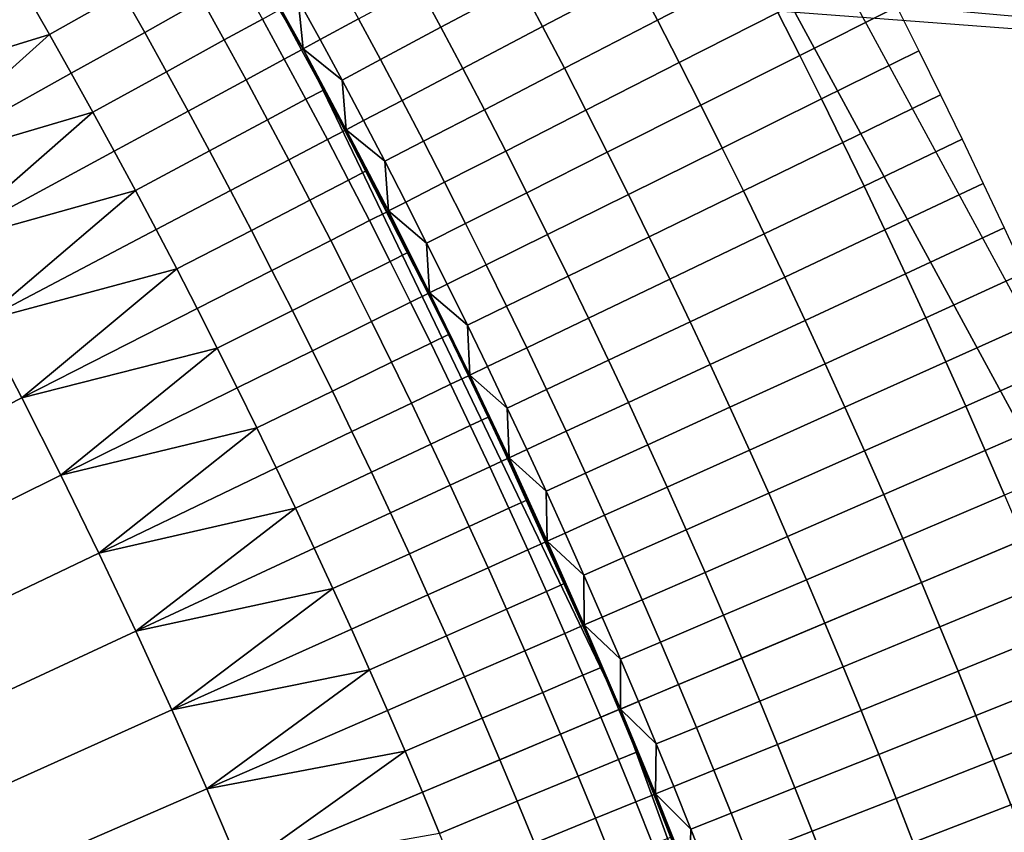
# Model space of a CAD drawing. Extents: x -878 to -278, y -82 to 608.
# Drawn here: x -777 to -773, y 538 to 541 of the extents above; entities that cross this region are included whole.
import ezdxf

# ---------------------------------------------------------------- set-up
doc = ezdxf.new("R2010")
doc.units = 0
doc.header["$MEASUREMENT"] = 0
doc.layers.add('Standard', color=7, linetype='Continuous')

msp = doc.modelspace()

# ---------------------------------------------------------------- linework, layer by layer
at = {"layer": 'Standard'}
for points in [[(-773.5838, 545.8361, -918.1309), (-765.1193, 540.4492, -915.5126), (-761.7524, 553.842, -909.5266)], [(-773.1437, 539.2696, -774.5865), (-758.619, 545.3776, -782.8574), (-762.8182, 553.1208, -782.8574), (-775.8671, 544.2911, -774.5865)], [(-775.6917, 544.4099, -813.7779), (-759.0873, 550.1343, -813.7779), (-772.9485, 539.3517, -813.7779)], [(-791.2255, 533.8986, -769.8127), (-775.8671, 544.2911, -774.5865), (-779.3914, 548.563, -774.5865), (-792.5016, 535.4454, -769.8127)], [(-765.1193, 540.4492, -915.5126), (-773.5838, 545.8361, -918.1309), (-777.2739, 541.3682, -920.4144)], [(-790.2394, 532.0804, -769.8127), (-773.1437, 539.2696, -774.5865), (-775.8671, 544.2911, -774.5865), (-791.2255, 533.8986, -769.8127)], [(-777.3479, 543.2891, -794.4636), (-776.6234, 542.1597, -801.1975), (-775.9547, 540.9961, -794.4636)], [(-775.9547, 540.9961, -794.4636), (-776.6234, 542.1597, -787.7297), (-777.3479, 543.2891, -794.4636)], [(-775.9547, 540.9961, -787.7297), (-776.2819, 541.582, -784.4023), (-776.6234, 542.1597, -787.7297)], [(-775.9547, 540.9961, -794.4636), (-776.6234, 542.1597, -801.1975), (-775.9547, 540.9961, -801.1975)], [(-776.6234, 542.1597, -787.7297), (-775.9547, 540.9961, -794.4636), (-775.9547, 540.9961, -787.7297)], [(-776.6234, 542.1597, -804.628), (-776.2819, 541.582, -808.0585), (-775.9547, 540.9961, -804.628)], [(-775.9547, 540.9961, -804.628), (-775.9547, 540.9961, -801.1975), (-776.6234, 542.1597, -801.1975), (-776.6234, 542.1597, -804.628)], [(-760.3686, 539.9572, -912.8891), (-773.6049, 541.1379, -919.1859), (-772.1686, 541.8259, -922.8557), (-758.1248, 540.5684, -916.1488)], [(-776.2819, 541.582, -784.4023), (-775.9547, 540.9961, -787.7297), (-775.9547, 540.9961, -784.4023)], [(-775.9547, 540.9961, -784.4023), (-775.9547, 540.9961, -782.7385), (-776.2819, 541.582, -782.7385), (-776.2819, 541.582, -784.4023)], [(-775.9547, 540.9961, -782.7385), (-776.1165, 541.29, -781.0748), (-776.2819, 541.582, -782.7385)], [(-776.2819, 541.582, -809.7737), (-776.1165, 541.29, -811.489), (-775.9547, 540.9961, -809.7737)], [(-775.9547, 540.9961, -809.7737), (-775.9547, 540.9961, -808.0585), (-776.2819, 541.582, -808.0585), (-776.2819, 541.582, -809.7737)], [(-775.9547, 540.9961, -804.628), (-776.2819, 541.582, -808.0585), (-775.9547, 540.9961, -808.0585)], [(-774.2964, 541.2883, -813.7379), (-774.6567, 541.1016, -813.6093), (-774.7378, 541.2569, -813.6093), (-774.3787, 541.4457, -813.7379)], [(-775.1584, 541.231, -813.3872), (-775.4496, 541.0754, -813.0804), (-775.5306, 541.2258, -813.0804), (-775.2403, 541.3831, -813.3872)], [(-774.7378, 541.2569, -813.6093), (-775.0773, 541.0783, -813.3872), (-775.1584, 541.231, -813.3872), (-774.8199, 541.4116, -813.6093)], [(-776.6155, 541.2004, -778.272), (-776.8834, 541.0489, -777.9807), (-776.9641, 541.1904, -777.9807), (-776.6972, 541.3436, -778.272)], [(-777.5897, 540.8313, -777.6216), (-777.0457, 541.3314, -777.9807), (-776.9641, 541.1904, -777.9807)], [(-776.3238, 541.1744, -778.6255), (-776.5347, 541.0568, -778.272), (-776.6155, 541.2004, -778.272), (-776.4053, 541.3194, -778.6255)], [(-773.779, 541.1507, -813.7779), (-774.1347, 540.9719, -813.7379), (-774.2151, 541.1303, -813.7379), (-773.8605, 541.3113, -813.7779)], [(-776.1165, 541.29, -781.0748), (-775.9547, 540.9961, -782.7385), (-775.9547, 540.9961, -781.0748)], [(-775.9547, 540.9961, -781.0748), (-775.9547, 540.9961, -780.2429), (-776.1165, 541.29, -780.2429), (-776.1165, 541.29, -781.0748)], [(-775.9547, 540.9961, -780.2429), (-776.0402, 541.1406, -779.4192), (-776.1165, 541.29, -780.2429)], [(-776.1165, 541.29, -811.489), (-775.9722, 541.1779, -812.3089), (-775.9547, 540.9961, -811.489)], [(-775.9547, 540.9961, -809.7737), (-776.1165, 541.29, -811.489), (-775.9547, 540.9961, -811.489)], [(-774.2151, 541.1303, -813.7379), (-774.5764, 540.9459, -813.6093), (-774.6567, 541.1016, -813.6093), (-774.2964, 541.2883, -813.7379)], [(-776.1036, 541.1057, -779.0172), (-776.2431, 541.029, -778.6255), (-776.3238, 541.1744, -778.6255), (-776.1847, 541.252, -779.0172)], [(-775.7516, 541.1061, -812.7109), (-775.8915, 541.0303, -812.3089), (-775.9722, 541.1779, -812.3089), (-775.8328, 541.2546, -812.7109)], [(-774.6567, 541.1016, -813.6093), (-774.9973, 540.9252, -813.3872), (-775.0773, 541.0783, -813.3872), (-774.7378, 541.2569, -813.6093)], [(-776.5347, 541.0568, -778.272), (-776.8035, 540.9069, -777.9807), (-776.8834, 541.0489, -777.9807), (-776.6155, 541.2004, -778.272)], [(-775.4496, 541.0754, -813.0804), (-775.6713, 540.9571, -812.7109), (-775.7516, 541.1061, -812.7109), (-775.5306, 541.2258, -813.0804)], [(-775.0773, 541.0783, -813.3872), (-775.3696, 540.9246, -813.0804), (-775.4496, 541.0754, -813.0804), (-775.1584, 541.231, -813.3872)], [(-776.8834, 541.0489, -777.9807), (-777.5897, 540.8313, -777.6216), (-776.9641, 541.1904, -777.9807)], [(-776.2431, 541.029, -778.6255), (-776.4548, 540.9126, -778.272), (-776.5347, 541.0568, -778.272), (-776.3238, 541.1744, -778.6255)], [(-775.9547, 540.9961, -811.489), (-775.9722, 541.1779, -812.3089), (-775.8915, 541.0303, -812.3089)], [(-775.9597, 540.9933, -779.4192), (-776.0233, 540.9589, -779.0172), (-776.1036, 541.1057, -779.0172), (-776.0402, 541.1406, -779.4192)], [(-776.0402, 541.1406, -779.4192), (-775.9547, 540.9961, -780.2429), (-775.9597, 540.9933, -779.4192)], [(-774.1347, 540.9719, -813.7379), (-774.4972, 540.7897, -813.6093), (-774.5764, 540.9459, -813.6093), (-774.2151, 541.1303, -813.7379)], [(-773.6985, 540.9895, -813.7779), (-774.0552, 540.8129, -813.7379), (-774.1347, 540.9719, -813.7379), (-773.779, 541.1507, -813.7779)], [(-776.0233, 540.9589, -779.0172), (-776.1633, 540.883, -778.6255), (-776.2431, 541.029, -778.6255), (-776.1036, 541.1057, -779.0172)], [(-775.6713, 540.9571, -812.7109), (-775.8118, 540.8821, -812.3089), (-775.8915, 541.0303, -812.3089), (-775.7516, 541.1061, -812.7109)], [(-774.5764, 540.9459, -813.6093), (-774.9182, 540.7715, -813.3872), (-774.9973, 540.9252, -813.3872), (-774.6567, 541.1016, -813.6093)], [(-776.4548, 540.9126, -778.272), (-776.7244, 540.7643, -777.9807), (-776.8035, 540.9069, -777.9807), (-776.5347, 541.0568, -778.272)], [(-775.3696, 540.9246, -813.0804), (-775.592, 540.8076, -812.7109), (-775.6713, 540.9571, -812.7109), (-775.4496, 541.0754, -813.0804)], [(-774.9973, 540.9252, -813.3872), (-775.2905, 540.7733, -813.0804), (-775.3696, 540.9246, -813.0804), (-775.0773, 541.0783, -813.3872)], [(-777.5897, 540.8313, -777.6216), (-776.8834, 541.0489, -777.9807), (-777.4335, 540.5555, -777.6216)], [(-777.4335, 540.5555, -777.6216), (-776.8834, 541.0489, -777.9807), (-776.8035, 540.9069, -777.9807)], [(-776.1633, 540.883, -778.6255), (-776.3757, 540.7679, -778.272), (-776.4548, 540.9126, -778.272), (-776.2431, 541.029, -778.6255)], [(-775.8118, 540.8821, -812.3089), (-775.9547, 540.9961, -811.489), (-775.8915, 541.0303, -812.3089)], [(-775.8801, 540.8456, -779.4192), (-775.944, 540.8115, -779.0172), (-776.0233, 540.9589, -779.0172), (-775.9597, 540.9933, -779.4192)], [(-775.9547, 540.9961, -780.2429), (-775.8801, 540.8456, -779.4192), (-775.9597, 540.9933, -779.4192)], [(-775.9547, 540.9961, -787.7297), (-775.6418, 540.4022, -784.4023), (-775.9547, 540.9961, -784.4023)], [(-775.3436, 539.8007, -787.7297), (-775.6418, 540.4022, -784.4023), (-775.9547, 540.9961, -787.7297)], [(-775.6418, 540.4022, -784.4023), (-775.6418, 540.4022, -782.7385), (-775.9547, 540.9961, -782.7385), (-775.9547, 540.9961, -784.4023)], [(-775.9547, 540.9961, -782.7385), (-775.7964, 540.7001, -781.0748), (-775.9547, 540.9961, -781.0748)], [(-775.6418, 540.4022, -782.7385), (-775.7964, 540.7001, -781.0748), (-775.9547, 540.9961, -782.7385)], [(-775.7964, 540.7001, -781.0748), (-775.7964, 540.7001, -780.2429), (-775.9547, 540.9961, -780.2429), (-775.9547, 540.9961, -781.0748)], [(-775.7964, 540.7001, -780.2429), (-775.8801, 540.8456, -779.4192), (-775.9547, 540.9961, -780.2429)], [(-775.3436, 539.8007, -801.1975), (-775.9547, 540.9961, -794.4636), (-775.9547, 540.9961, -801.1975)], [(-775.9547, 540.9961, -794.4636), (-775.3436, 539.8007, -801.1975), (-774.7921, 538.5764, -794.4636)], [(-775.9547, 540.9961, -794.4636), (-775.3436, 539.8007, -787.7297), (-775.9547, 540.9961, -787.7297)], [(-774.7921, 538.5764, -794.4636), (-775.3436, 539.8007, -787.7297), (-775.9547, 540.9961, -794.4636)], [(-775.9547, 540.9961, -811.489), (-775.8118, 540.8821, -812.3089), (-775.7964, 540.7001, -811.489)], [(-775.7964, 540.7001, -811.489), (-775.9547, 540.9961, -809.7737), (-775.9547, 540.9961, -811.489)], [(-775.9547, 540.9961, -809.7737), (-775.7964, 540.7001, -811.489), (-775.6418, 540.4022, -809.7737)], [(-775.6418, 540.4022, -809.7737), (-775.6418, 540.4022, -808.0585), (-775.9547, 540.9961, -808.0585), (-775.9547, 540.9961, -809.7737)], [(-775.6418, 540.4022, -808.0585), (-775.9547, 540.9961, -804.628), (-775.9547, 540.9961, -808.0585)], [(-775.9547, 540.9961, -804.628), (-775.6418, 540.4022, -808.0585), (-775.3436, 539.8007, -804.628)], [(-775.3436, 539.8007, -804.628), (-775.3436, 539.8007, -801.1975), (-775.9547, 540.9961, -801.1975), (-775.9547, 540.9961, -804.628)], [(-773.619, 540.8279, -813.7779), (-773.9768, 540.6535, -813.7379), (-774.0552, 540.8129, -813.7379), (-773.6985, 540.9895, -813.7779)], [(-775.944, 540.8115, -779.0172), (-776.0845, 540.7366, -778.6255), (-776.1633, 540.883, -778.6255), (-776.0233, 540.9589, -779.0172)], [(-775.592, 540.8076, -812.7109), (-775.7329, 540.7335, -812.3089), (-775.8118, 540.8821, -812.3089), (-775.6713, 540.9571, -812.7109)], [(-774.4972, 540.7897, -813.6093), (-774.84, 540.6174, -813.3872), (-774.9182, 540.7715, -813.3872), (-774.5764, 540.9459, -813.6093)], [(-774.0552, 540.8129, -813.7379), (-774.4189, 540.6329, -813.6093), (-774.4972, 540.7897, -813.6093), (-774.1347, 540.9719, -813.7379)], [(-776.3757, 540.7679, -778.272), (-776.6463, 540.6213, -777.9807), (-776.7244, 540.7643, -777.9807), (-776.4548, 540.9126, -778.272)], [(-775.2905, 540.7733, -813.0804), (-775.5136, 540.6577, -812.7109), (-775.592, 540.8076, -812.7109), (-775.3696, 540.9246, -813.0804)], [(-774.9182, 540.7715, -813.3872), (-775.2122, 540.6214, -813.0804), (-775.2905, 540.7733, -813.0804), (-774.9973, 540.9252, -813.3872)], [(-776.7244, 540.7643, -777.9807), (-777.4335, 540.5555, -777.6216), (-776.8035, 540.9069, -777.9807)], [(-776.0845, 540.7366, -778.6255), (-776.2975, 540.6228, -778.272), (-776.3757, 540.7679, -778.272), (-776.1633, 540.883, -778.6255)], [(-775.7964, 540.7001, -811.489), (-775.8118, 540.8821, -812.3089), (-775.7329, 540.7335, -812.3089)], [(-775.8015, 540.6974, -779.4192), (-775.8655, 540.6638, -779.0172), (-775.944, 540.8115, -779.0172), (-775.8801, 540.8456, -779.4192)], [(-775.8801, 540.8456, -779.4192), (-775.7964, 540.7001, -780.2429), (-775.8015, 540.6974, -779.4192)], [(-775.8655, 540.6638, -779.0172), (-776.0065, 540.5896, -778.6255), (-776.0845, 540.7366, -778.6255), (-775.944, 540.8115, -779.0172)], [(-775.5136, 540.6577, -812.7109), (-775.6549, 540.5844, -812.3089), (-775.7329, 540.7335, -812.3089), (-775.592, 540.8076, -812.7109)], [(-773.9768, 540.6535, -813.7379), (-774.3416, 540.4758, -813.6093), (-774.4189, 540.6329, -813.6093), (-774.0552, 540.8129, -813.7379)], [(-773.5404, 540.6658, -813.7779), (-773.8994, 540.4936, -813.7379), (-773.9768, 540.6535, -813.7379), (-773.619, 540.8279, -813.7779)], [(-776.2975, 540.6228, -778.272), (-776.569, 540.4778, -777.9807), (-776.6463, 540.6213, -777.9807), (-776.3757, 540.7679, -778.272)], [(-775.2122, 540.6214, -813.0804), (-775.4361, 540.5072, -812.7109), (-775.5136, 540.6577, -812.7109), (-775.2905, 540.7733, -813.0804)], [(-774.84, 540.6174, -813.3872), (-775.1349, 540.4691, -813.0804), (-775.2122, 540.6214, -813.0804), (-774.9182, 540.7715, -813.3872)], [(-774.4189, 540.6329, -813.6093), (-774.7627, 540.4628, -813.3872), (-774.84, 540.6174, -813.3872), (-774.4972, 540.7897, -813.6093)], [(-777.4335, 540.5555, -777.6216), (-776.7244, 540.7643, -777.9807), (-777.2806, 540.2777, -777.6216)], [(-777.2806, 540.2777, -777.6216), (-776.7244, 540.7643, -777.9807), (-776.6463, 540.6213, -777.9807)], [(-776.0065, 540.5896, -778.6255), (-776.2202, 540.4772, -778.272), (-776.2975, 540.6228, -778.272), (-776.0845, 540.7366, -778.6255)], [(-775.6549, 540.5844, -812.3089), (-775.7964, 540.7001, -811.489), (-775.7329, 540.7335, -812.3089)], [(-775.7238, 540.5488, -779.4192), (-775.788, 540.5154, -779.0172), (-775.8655, 540.6638, -779.0172), (-775.8015, 540.6974, -779.4192)], [(-775.7964, 540.7001, -780.2429), (-775.7238, 540.5488, -779.4192), (-775.8015, 540.6974, -779.4192)], [(-775.7964, 540.7001, -781.0748), (-775.6418, 540.4022, -782.7385), (-775.6418, 540.4022, -781.0748)], [(-775.6418, 540.4022, -781.0748), (-775.6418, 540.4022, -780.2429), (-775.7964, 540.7001, -780.2429), (-775.7964, 540.7001, -781.0748)], [(-775.6418, 540.4022, -780.2429), (-775.7238, 540.5488, -779.4192), (-775.7964, 540.7001, -780.2429)], [(-775.7964, 540.7001, -811.489), (-775.6549, 540.5844, -812.3089), (-775.6418, 540.4022, -811.489)], [(-775.6418, 540.4022, -809.7737), (-775.7964, 540.7001, -811.489), (-775.6418, 540.4022, -811.489)], [(-775.788, 540.5154, -779.0172), (-775.9294, 540.4422, -778.6255), (-776.0065, 540.5896, -778.6255), (-775.8655, 540.6638, -779.0172)], [(-775.4361, 540.5072, -812.7109), (-775.5779, 540.4348, -812.3089), (-775.6549, 540.5844, -812.3089), (-775.5136, 540.6577, -812.7109)], [(-773.4629, 540.5032, -813.7779), (-773.8229, 540.3332, -813.7379), (-773.8994, 540.4936, -813.7379), (-773.5404, 540.6658, -813.7779)], [(-776.569, 540.4778, -777.9807), (-777.2806, 540.2777, -777.6216), (-776.6463, 540.6213, -777.9807)], [(-776.2202, 540.4772, -778.272), (-776.4926, 540.3339, -777.9807), (-776.569, 540.4778, -777.9807), (-776.2975, 540.6228, -778.272)], [(-775.1349, 540.4691, -813.0804), (-775.3595, 540.3563, -812.7109), (-775.4361, 540.5072, -812.7109), (-775.2122, 540.6214, -813.0804)], [(-774.3416, 540.4758, -813.6093), (-774.6864, 540.3077, -813.3872), (-774.7627, 540.4628, -813.3872), (-774.4189, 540.6329, -813.6093)], [(-773.8994, 540.4936, -813.7379), (-774.2652, 540.3181, -813.6093), (-774.3416, 540.4758, -813.6093), (-773.9768, 540.6535, -813.7379)], [(-775.9294, 540.4422, -778.6255), (-776.1439, 540.3311, -778.272), (-776.2202, 540.4772, -778.272), (-776.0065, 540.5896, -778.6255)], [(-774.7627, 540.4628, -813.3872), (-775.0586, 540.3163, -813.0804), (-775.1349, 540.4691, -813.0804), (-774.84, 540.6174, -813.3872)], [(-775.6418, 540.4022, -811.489), (-775.6549, 540.5844, -812.3089), (-775.5779, 540.4348, -812.3089)], [(-775.7114, 540.3667, -779.0172), (-775.8532, 540.2943, -778.6255), (-775.9294, 540.4422, -778.6255), (-775.788, 540.5154, -779.0172)], [(-775.6469, 540.3996, -779.4192), (-775.7114, 540.3667, -779.0172), (-775.788, 540.5154, -779.0172), (-775.7238, 540.5488, -779.4192)], [(-775.7238, 540.5488, -779.4192), (-775.6418, 540.4022, -780.2429), (-775.6469, 540.3996, -779.4192)], [(-777.2806, 540.2777, -777.6216), (-776.569, 540.4778, -777.9807), (-777.131, 539.9981, -777.6216)], [(-777.131, 539.9981, -777.6216), (-776.569, 540.4778, -777.9807), (-776.4926, 540.3339, -777.9807)], [(-776.1439, 540.3311, -778.272), (-776.4171, 540.1895, -777.9807), (-776.4926, 540.3339, -777.9807), (-776.2202, 540.4772, -778.272)], [(-775.3595, 540.3563, -812.7109), (-775.5018, 540.2847, -812.3089), (-775.5779, 540.4348, -812.3089), (-775.4361, 540.5072, -812.7109)], [(-773.8229, 540.3332, -813.7379), (-774.1898, 540.1599, -813.6093), (-774.2652, 540.3181, -813.6093), (-773.8994, 540.4936, -813.7379)], [(-773.3864, 540.34, -813.7779), (-773.7474, 540.1723, -813.7379), (-773.8229, 540.3332, -813.7379), (-773.4629, 540.5032, -813.7779)], [(-775.8532, 540.2943, -778.6255), (-776.0684, 540.1845, -778.272), (-776.1439, 540.3311, -778.272), (-775.9294, 540.4422, -778.6255)], [(-775.0586, 540.3163, -813.0804), (-775.2839, 540.2048, -812.7109), (-775.3595, 540.3563, -812.7109), (-775.1349, 540.4691, -813.0804)], [(-774.6864, 540.3077, -813.3872), (-774.9832, 540.1631, -813.0804), (-775.0586, 540.3163, -813.0804), (-774.7627, 540.4628, -813.3872)], [(-774.2652, 540.3181, -813.6093), (-774.6111, 540.1522, -813.3872), (-774.6864, 540.3077, -813.3872), (-774.3416, 540.4758, -813.6093)], [(-775.5018, 540.2847, -812.3089), (-775.6418, 540.4022, -811.489), (-775.5779, 540.4348, -812.3089)], [(-775.571, 540.2499, -779.4192), (-775.6356, 540.2175, -779.0172), (-775.7114, 540.3667, -779.0172), (-775.6469, 540.3996, -779.4192)], [(-775.6418, 540.4022, -780.2429), (-775.571, 540.2499, -779.4192), (-775.6469, 540.3996, -779.4192)], [(-775.6418, 540.4022, -784.4023), (-775.3436, 539.8007, -787.7297), (-775.3436, 539.8007, -784.4023)], [(-775.3436, 539.8007, -784.4023), (-775.3436, 539.8007, -782.7385), (-775.6418, 540.4022, -782.7385), (-775.6418, 540.4022, -784.4023)], [(-775.6418, 540.4022, -782.7385), (-775.4908, 540.1024, -781.0748), (-775.6418, 540.4022, -781.0748)], [(-775.3436, 539.8007, -782.7385), (-775.4908, 540.1024, -781.0748), (-775.6418, 540.4022, -782.7385)], [(-775.4908, 540.1024, -781.0748), (-775.4908, 540.1024, -780.2429), (-775.6418, 540.4022, -780.2429), (-775.6418, 540.4022, -781.0748)], [(-775.4908, 540.1024, -780.2429), (-775.571, 540.2499, -779.4192), (-775.6418, 540.4022, -780.2429)], [(-775.6418, 540.4022, -811.489), (-775.5018, 540.2847, -812.3089), (-775.4908, 540.1024, -811.489)], [(-775.4908, 540.1024, -811.489), (-775.6418, 540.4022, -809.7737), (-775.6418, 540.4022, -811.489)], [(-775.6418, 540.4022, -809.7737), (-775.4908, 540.1024, -811.489), (-775.3436, 539.8007, -809.7737)], [(-775.3436, 539.8007, -809.7737), (-775.3436, 539.8007, -808.0585), (-775.6418, 540.4022, -808.0585), (-775.6418, 540.4022, -809.7737)], [(-775.3436, 539.8007, -804.628), (-775.6418, 540.4022, -808.0585), (-775.3436, 539.8007, -808.0585)], [(-776.4171, 540.1895, -777.9807), (-777.131, 539.9981, -777.6216), (-776.4926, 540.3339, -777.9807)], [(-775.6356, 540.2175, -779.0172), (-775.778, 540.1459, -778.6255), (-775.8532, 540.2943, -778.6255), (-775.7114, 540.3667, -779.0172)], [(-775.2839, 540.2048, -812.7109), (-775.4265, 540.1342, -812.3089), (-775.5018, 540.2847, -812.3089), (-775.3595, 540.3563, -812.7109)], [(-773.7474, 540.1723, -813.7379), (-774.1154, 540.0013, -813.6093), (-774.1898, 540.1599, -813.6093), (-773.8229, 540.3332, -813.7379)], [(-773.3109, 540.1765, -813.7779), (-773.6729, 540.0109, -813.7379), (-773.7474, 540.1723, -813.7379), (-773.3864, 540.34, -813.7779)], [(-776.0684, 540.1845, -778.272), (-776.3425, 540.0446, -777.9807), (-776.4171, 540.1895, -777.9807), (-776.1439, 540.3311, -778.272)], [(-774.9832, 540.1631, -813.0804), (-775.2092, 540.053, -812.7109), (-775.2839, 540.2048, -812.7109), (-775.0586, 540.3163, -813.0804)], [(-774.6111, 540.1522, -813.3872), (-774.9088, 540.0093, -813.0804), (-774.9832, 540.1631, -813.0804), (-774.6864, 540.3077, -813.3872)], [(-774.1898, 540.1599, -813.6093), (-774.5367, 539.9962, -813.3872), (-774.6111, 540.1522, -813.3872), (-774.2652, 540.3181, -813.6093)], [(-775.778, 540.1459, -778.6255), (-775.9937, 540.0375, -778.272), (-776.0684, 540.1845, -778.272), (-775.8532, 540.2943, -778.6255)], [(-775.4908, 540.1024, -811.489), (-775.5018, 540.2847, -812.3089), (-775.4265, 540.1342, -812.3089)], [(-775.496, 540.0999, -779.4192), (-775.5609, 540.0677, -779.0172), (-775.6356, 540.2175, -779.0172), (-775.571, 540.2499, -779.4192)], [(-775.571, 540.2499, -779.4192), (-775.4908, 540.1024, -780.2429), (-775.496, 540.0999, -779.4192)], [(-777.131, 539.9981, -777.6216), (-776.4171, 540.1895, -777.9807), (-776.985, 539.7167, -777.6216)], [(-776.985, 539.7167, -777.6216), (-776.4171, 540.1895, -777.9807), (-776.3425, 540.0446, -777.9807)], [(-775.5609, 540.0677, -779.0172), (-775.7036, 539.9971, -778.6255), (-775.778, 540.1459, -778.6255), (-775.6356, 540.2175, -779.0172)], [(-775.2092, 540.053, -812.7109), (-775.3522, 539.9832, -812.3089), (-775.4265, 540.1342, -812.3089), (-775.2839, 540.2048, -812.7109)], [(-775.9937, 540.0375, -778.272), (-776.2687, 539.8992, -777.9807), (-776.3425, 540.0446, -777.9807), (-776.0684, 540.1845, -778.272)], [(-774.9088, 540.0093, -813.0804), (-775.1354, 539.9006, -812.7109), (-775.2092, 540.053, -812.7109), (-774.9832, 540.1631, -813.0804)], [(-774.5367, 539.9962, -813.3872), (-774.8353, 539.8552, -813.0804), (-774.9088, 540.0093, -813.0804), (-774.6111, 540.1522, -813.3872)], [(-774.1154, 540.0013, -813.6093), (-774.4633, 539.8397, -813.3872), (-774.5367, 539.9962, -813.3872), (-774.1898, 540.1599, -813.6093)], [(-773.6729, 540.0109, -813.7379), (-774.0419, 539.8422, -813.6093), (-774.1154, 540.0013, -813.6093), (-773.7474, 540.1723, -813.7379)], [(-773.2363, 540.0125, -813.7779), (-773.5994, 539.8491, -813.7379), (-773.6729, 540.0109, -813.7379), (-773.3109, 540.1765, -813.7779)], [(-775.7036, 539.9971, -778.6255), (-775.92, 539.89, -778.272), (-775.9937, 540.0375, -778.272), (-775.778, 540.1459, -778.6255)], [(-775.3522, 539.9832, -812.3089), (-775.4908, 540.1024, -811.489), (-775.4265, 540.1342, -812.3089)], [(-775.4219, 539.9493, -779.4192), (-775.487, 539.9176, -779.0172), (-775.5609, 540.0677, -779.0172), (-775.496, 540.0999, -779.4192)], [(-775.4908, 540.1024, -780.2429), (-775.4219, 539.9493, -779.4192), (-775.496, 540.0999, -779.4192)], [(-775.4908, 540.1024, -781.0748), (-775.3436, 539.8007, -782.7385), (-775.3436, 539.8007, -781.0748)], [(-775.3436, 539.8007, -781.0748), (-775.3436, 539.8007, -780.2429), (-775.4908, 540.1024, -780.2429), (-775.4908, 540.1024, -781.0748)], [(-775.3436, 539.8007, -780.2429), (-775.4219, 539.9493, -779.4192), (-775.4908, 540.1024, -780.2429)], [(-775.4908, 540.1024, -811.489), (-775.3522, 539.9832, -812.3089), (-775.3436, 539.8007, -811.489)], [(-775.3436, 539.8007, -809.7737), (-775.4908, 540.1024, -811.489), (-775.3436, 539.8007, -811.489)], [(-776.2687, 539.8992, -777.9807), (-776.985, 539.7167, -777.6216), (-776.3425, 540.0446, -777.9807)], [(-775.487, 539.9176, -779.0172), (-775.6301, 539.8478, -778.6255), (-775.7036, 539.9971, -778.6255), (-775.5609, 540.0677, -779.0172)], [(-775.1354, 539.9006, -812.7109), (-775.2789, 539.8318, -812.3089), (-775.3522, 539.9832, -812.3089), (-775.2092, 540.053, -812.7109)], [(-775.92, 539.89, -778.272), (-776.1959, 539.7534, -777.9807), (-776.2687, 539.8992, -777.9807), (-775.9937, 540.0375, -778.272)], [(-774.8353, 539.8552, -813.0804), (-775.0625, 539.7479, -812.7109), (-775.1354, 539.9006, -812.7109), (-774.9088, 540.0093, -813.0804)], [(-773.5994, 539.8491, -813.7379), (-773.9694, 539.6827, -813.6093), (-774.0419, 539.8422, -813.6093), (-773.6729, 540.0109, -813.7379)], [(-773.1628, 539.848, -813.7779), (-773.5269, 539.6869, -813.7379), (-773.5994, 539.8491, -813.7379), (-773.2363, 540.0125, -813.7779)], [(-776.985, 539.7167, -777.6216), (-777.6583, 539.373, -777.3536), (-777.8001, 539.6462, -777.3536), (-777.131, 539.9981, -777.6216)], [(-775.6301, 539.8478, -778.6255), (-775.8472, 539.742, -778.272), (-775.92, 539.89, -778.272), (-775.7036, 539.9971, -778.6255)], [(-775.3436, 539.8007, -811.489), (-775.3522, 539.9832, -812.3089), (-775.2789, 539.8318, -812.3089)], [(-774.4633, 539.8397, -813.3872), (-774.7627, 539.7005, -813.0804), (-774.8353, 539.8552, -813.0804), (-774.5367, 539.9962, -813.3872)], [(-774.0419, 539.8422, -813.6093), (-774.3908, 539.6827, -813.3872), (-774.4633, 539.8397, -813.3872), (-774.1154, 540.0013, -813.6093)], [(-775.3488, 539.7982, -779.4192), (-775.414, 539.767, -779.0172), (-775.487, 539.9176, -779.0172), (-775.4219, 539.9493, -779.4192)], [(-775.4219, 539.9493, -779.4192), (-775.3436, 539.8007, -780.2429), (-775.3488, 539.7982, -779.4192)], [(-775.414, 539.767, -779.0172), (-775.5576, 539.6981, -778.6255), (-775.6301, 539.8478, -778.6255), (-775.487, 539.9176, -779.0172)], [(-775.0625, 539.7479, -812.7109), (-775.2065, 539.6799, -812.3089), (-775.2789, 539.8318, -812.3089), (-775.1354, 539.9006, -812.7109)], [(-776.985, 539.7167, -777.6216), (-776.2687, 539.8992, -777.9807), (-776.8424, 539.4334, -777.6216)], [(-776.8424, 539.4334, -777.6216), (-776.2687, 539.8992, -777.9807), (-776.1959, 539.7534, -777.9807)], [(-775.8472, 539.742, -778.272), (-776.1239, 539.6072, -777.9807), (-776.1959, 539.7534, -777.9807), (-775.92, 539.89, -778.272)], [(-775.5576, 539.6981, -778.6255), (-775.7754, 539.5936, -778.272), (-775.8472, 539.742, -778.272), (-775.6301, 539.8478, -778.6255)], [(-775.2065, 539.6799, -812.3089), (-775.3436, 539.8007, -811.489), (-775.2789, 539.8318, -812.3089)], [(-774.7627, 539.7005, -813.0804), (-774.9906, 539.5946, -812.7109), (-775.0625, 539.7479, -812.7109), (-774.8353, 539.8552, -813.0804)], [(-774.3908, 539.6827, -813.3872), (-774.6911, 539.5454, -813.0804), (-774.7627, 539.7005, -813.0804), (-774.4633, 539.8397, -813.3872)], [(-773.9694, 539.6827, -813.6093), (-774.3193, 539.5253, -813.3872), (-774.3908, 539.6827, -813.3872), (-774.0419, 539.8422, -813.6093)], [(-773.5269, 539.6869, -813.7379), (-773.8979, 539.5227, -813.6093), (-773.9694, 539.6827, -813.6093), (-773.5994, 539.8491, -813.7379)], [(-773.0904, 539.683, -813.7779), (-773.4554, 539.5242, -813.7379), (-773.5269, 539.6869, -813.7379), (-773.1628, 539.848, -813.7779)], [(-775.2766, 539.6468, -779.4192), (-775.342, 539.6159, -779.0172), (-775.414, 539.767, -779.0172), (-775.3488, 539.7982, -779.4192)], [(-775.3436, 539.8007, -780.2429), (-775.2766, 539.6468, -779.4192), (-775.3488, 539.7982, -779.4192)], [(-775.3436, 539.8007, -787.7297), (-775.0603, 539.192, -784.4023), (-775.3436, 539.8007, -784.4023)], [(-774.7921, 538.5764, -787.7297), (-775.0603, 539.192, -784.4023), (-775.3436, 539.8007, -787.7297)], [(-775.0603, 539.192, -784.4023), (-775.0603, 539.192, -782.7385), (-775.3436, 539.8007, -782.7385), (-775.3436, 539.8007, -784.4023)], [(-775.3436, 539.8007, -782.7385), (-775.2001, 539.4973, -781.0748), (-775.3436, 539.8007, -781.0748)], [(-775.0603, 539.192, -782.7385), (-775.2001, 539.4973, -781.0748), (-775.3436, 539.8007, -782.7385)], [(-775.2001, 539.4973, -781.0748), (-775.2001, 539.4973, -780.2429), (-775.3436, 539.8007, -780.2429), (-775.3436, 539.8007, -781.0748)], [(-775.2001, 539.4973, -780.2429), (-775.2766, 539.6468, -779.4192), (-775.3436, 539.8007, -780.2429)], [(-774.7921, 538.5764, -794.4636), (-775.3436, 539.8007, -801.1975), (-774.7921, 538.5764, -801.1975)], [(-775.3436, 539.8007, -787.7297), (-774.7921, 538.5764, -794.4636), (-774.7921, 538.5764, -787.7297)], [(-775.3436, 539.8007, -811.489), (-775.2065, 539.6799, -812.3089), (-775.2001, 539.4973, -811.489)], [(-775.2001, 539.4973, -811.489), (-775.3436, 539.8007, -809.7737), (-775.3436, 539.8007, -811.489)], [(-775.3436, 539.8007, -809.7737), (-775.2001, 539.4973, -811.489), (-775.0603, 539.192, -809.7737)], [(-775.0603, 539.192, -809.7737), (-775.0603, 539.192, -808.0585), (-775.3436, 539.8007, -808.0585), (-775.3436, 539.8007, -809.7737)], [(-775.0603, 539.192, -808.0585), (-775.3436, 539.8007, -804.628), (-775.3436, 539.8007, -808.0585)], [(-775.3436, 539.8007, -804.628), (-775.0603, 539.192, -808.0585), (-774.7921, 538.5764, -804.628)], [(-774.7921, 538.5764, -804.628), (-774.7921, 538.5764, -801.1975), (-775.3436, 539.8007, -801.1975), (-775.3436, 539.8007, -804.628)], [(-775.342, 539.6159, -779.0172), (-775.486, 539.5479, -778.6255), (-775.5576, 539.6981, -778.6255), (-775.414, 539.767, -779.0172)], [(-776.1239, 539.6072, -777.9807), (-776.8424, 539.4334, -777.6216), (-776.1959, 539.7534, -777.9807)], [(-775.7754, 539.5936, -778.272), (-776.0529, 539.4605, -777.9807), (-776.1239, 539.6072, -777.9807), (-775.8472, 539.742, -778.272)], [(-774.9906, 539.5946, -812.7109), (-775.135, 539.5275, -812.3089), (-775.2065, 539.6799, -812.3089), (-775.0625, 539.7479, -812.7109)], [(-776.8424, 539.4334, -777.6216), (-777.5199, 539.0981, -777.3536), (-777.6583, 539.373, -777.3536), (-776.985, 539.7167, -777.6216)], [(-775.486, 539.5479, -778.6255), (-775.7044, 539.4448, -778.272), (-775.7754, 539.5936, -778.272), (-775.5576, 539.6981, -778.6255)], [(-774.6911, 539.5454, -813.0804), (-774.9197, 539.4409, -812.7109), (-774.9906, 539.5946, -812.7109), (-774.7627, 539.7005, -813.0804)], [(-773.4554, 539.5242, -813.7379), (-773.8275, 539.3623, -813.6093), (-773.8979, 539.5227, -813.6093), (-773.5269, 539.6869, -813.7379)], [(-775.2001, 539.4973, -811.489), (-775.2065, 539.6799, -812.3089), (-775.135, 539.5275, -812.3089)], [(-774.3193, 539.5253, -813.3872), (-774.6204, 539.3899, -813.0804), (-774.6911, 539.5454, -813.0804), (-774.3908, 539.6827, -813.3872)], [(-773.8979, 539.5227, -813.6093), (-774.2488, 539.3675, -813.3872), (-774.3193, 539.5253, -813.3872), (-773.9694, 539.6827, -813.6093)], [(-773.0189, 539.5176, -813.7779), (-773.3849, 539.361, -813.7379), (-773.4554, 539.5242, -813.7379), (-773.0904, 539.683, -813.7779)], [(-775.2709, 539.4644, -779.0172), (-775.4153, 539.3972, -778.6255), (-775.486, 539.5479, -778.6255), (-775.342, 539.6159, -779.0172)], [(-775.2053, 539.4949, -779.4192), (-775.2709, 539.4644, -779.0172), (-775.342, 539.6159, -779.0172), (-775.2766, 539.6468, -779.4192)], [(-775.2766, 539.6468, -779.4192), (-775.2001, 539.4973, -780.2429), (-775.2053, 539.4949, -779.4192)], [(-776.8424, 539.4334, -777.6216), (-776.1239, 539.6072, -777.9807), (-776.7033, 539.1484, -777.6216)], [(-776.7033, 539.1484, -777.6216), (-776.1239, 539.6072, -777.9807), (-776.0529, 539.4605, -777.9807)], [(-775.7044, 539.4448, -778.272), (-775.9827, 539.3134, -777.9807), (-776.0529, 539.4605, -777.9807), (-775.7754, 539.5936, -778.272)], [(-774.9197, 539.4409, -812.7109), (-775.0645, 539.3747, -812.3089), (-775.135, 539.5275, -812.3089), (-774.9906, 539.5946, -812.7109)], [(-775.4153, 539.3972, -778.6255), (-775.6343, 539.2955, -778.272), (-775.7044, 539.4448, -778.272), (-775.486, 539.5479, -778.6255)], [(-774.6204, 539.3899, -813.0804), (-774.8497, 539.2868, -812.7109), (-774.9197, 539.4409, -812.7109), (-774.6911, 539.5454, -813.0804)], [(-775.0645, 539.3747, -812.3089), (-775.2001, 539.4973, -811.489), (-775.135, 539.5275, -812.3089)], [(-774.2488, 539.3675, -813.3872), (-774.5508, 539.2339, -813.0804), (-774.6204, 539.3899, -813.0804), (-774.3193, 539.5253, -813.3872)], [(-773.8275, 539.3623, -813.6093), (-774.1793, 539.2092, -813.3872), (-774.2488, 539.3675, -813.3872), (-773.8979, 539.5227, -813.6093)], [(-773.3849, 539.361, -813.7379), (-773.758, 539.2014, -813.6093), (-773.8275, 539.3623, -813.6093), (-773.4554, 539.5242, -813.7379)], [(-775.1349, 539.3425, -779.4192), (-775.2007, 539.3124, -779.0172), (-775.2709, 539.4644, -779.0172), (-775.2053, 539.4949, -779.4192)], [(-775.2001, 539.4973, -780.2429), (-775.1349, 539.3425, -779.4192), (-775.2053, 539.4949, -779.4192)], [(-775.2001, 539.4973, -781.0748), (-775.0603, 539.192, -782.7385), (-775.0603, 539.192, -781.0748)], [(-775.0603, 539.192, -781.0748), (-775.0603, 539.192, -780.2429), (-775.2001, 539.4973, -780.2429), (-775.2001, 539.4973, -781.0748)], [(-775.0603, 539.192, -780.2429), (-775.1349, 539.3425, -779.4192), (-775.2001, 539.4973, -780.2429)], [(-775.2001, 539.4973, -811.489), (-775.0645, 539.3747, -812.3089), (-775.0603, 539.192, -811.489)], [(-775.0603, 539.192, -809.7737), (-775.2001, 539.4973, -811.489), (-775.0603, 539.192, -811.489)], [(-776.7033, 539.1484, -777.6216), (-777.3849, 538.8215, -777.3536), (-777.5199, 539.0981, -777.3536), (-776.8424, 539.4334, -777.6216)], [(-775.9827, 539.3134, -777.9807), (-776.7033, 539.1484, -777.6216), (-776.0529, 539.4605, -777.9807)], [(-775.6343, 539.2955, -778.272), (-775.9135, 539.1658, -777.9807), (-775.9827, 539.3134, -777.9807), (-775.7044, 539.4448, -778.272)], [(-775.2007, 539.3124, -779.0172), (-775.3456, 539.2462, -778.6255), (-775.4153, 539.3972, -778.6255), (-775.2709, 539.4644, -779.0172)], [(-774.8497, 539.2868, -812.7109), (-774.9948, 539.2215, -812.3089), (-775.0645, 539.3747, -812.3089), (-774.9197, 539.4409, -812.7109)], [(-775.3456, 539.2462, -778.6255), (-775.5652, 539.1458, -778.272), (-775.6343, 539.2955, -778.272), (-775.4153, 539.3972, -778.6255)], [(-775.0603, 539.192, -811.489), (-775.0645, 539.3747, -812.3089), (-774.9948, 539.2215, -812.3089)], [(-774.5508, 539.2339, -813.0804), (-774.7806, 539.1322, -812.7109), (-774.8497, 539.2868, -812.7109), (-774.6204, 539.3899, -813.0804)], [(-774.1793, 539.2092, -813.3872), (-774.4821, 539.0775, -813.0804), (-774.5508, 539.2339, -813.0804), (-774.2488, 539.3675, -813.3872)], [(-773.758, 539.2014, -813.6093), (-774.1107, 539.0505, -813.3872), (-774.1793, 539.2092, -813.3872), (-773.8275, 539.3623, -813.6093)], [(-773.3155, 539.1974, -813.7379), (-773.6895, 539.0401, -813.6093), (-773.758, 539.2014, -813.6093), (-773.3849, 539.361, -813.7379)], [(-775.0656, 539.1897, -779.4192), (-775.1315, 539.16, -779.0172), (-775.2007, 539.3124, -779.0172), (-775.1349, 539.3425, -779.4192)], [(-775.1349, 539.3425, -779.4192), (-775.0603, 539.192, -780.2429), (-775.0656, 539.1897, -779.4192)], [(-776.7033, 539.1484, -777.6216), (-775.9827, 539.3134, -777.9807), (-776.5677, 538.8618, -777.6216)], [(-776.5677, 538.8618, -777.6216), (-775.9827, 539.3134, -777.9807), (-775.9135, 539.1658, -777.9807)], [(-775.5652, 539.1458, -778.272), (-775.8452, 539.0178, -777.9807), (-775.9135, 539.1658, -777.9807), (-775.6343, 539.2955, -778.272)], [(-775.1315, 539.16, -779.0172), (-775.2768, 539.0947, -778.6255), (-775.3456, 539.2462, -778.6255), (-775.2007, 539.3124, -779.0172)], [(-774.7806, 539.1322, -812.7109), (-774.9262, 539.0678, -812.3089), (-774.9948, 539.2215, -812.3089), (-774.8497, 539.2868, -812.7109)], [(-789.6277, 530.0977, -769.8127), (-771.4543, 533.7934, -774.5865), (-773.1437, 539.2696, -774.5865), (-790.2394, 532.0804, -769.8127)], [(-775.2768, 539.0947, -778.6255), (-775.497, 538.9956, -778.272), (-775.5652, 539.1458, -778.272), (-775.3456, 539.2462, -778.6255)], [(-774.9262, 539.0678, -812.3089), (-775.0603, 539.192, -811.489), (-774.9948, 539.2215, -812.3089)], [(-774.4821, 539.0775, -813.0804), (-774.7125, 538.9772, -812.7109), (-774.7806, 539.1322, -812.7109), (-774.5508, 539.2339, -813.0804)], [(-774.9971, 539.0364, -779.4192), (-775.0632, 539.0072, -779.0172), (-775.1315, 539.16, -779.0172), (-775.0656, 539.1897, -779.4192)], [(-775.0603, 539.192, -780.2429), (-774.9971, 539.0364, -779.4192), (-775.0656, 539.1897, -779.4192)], [(-775.0603, 539.192, -784.4023), (-774.7921, 538.5764, -787.7297), (-774.7921, 538.5764, -784.4023)], [(-774.7921, 538.5764, -784.4023), (-774.7921, 538.5764, -782.7385), (-775.0603, 539.192, -782.7385), (-775.0603, 539.192, -784.4023)], [(-775.0603, 539.192, -782.7385), (-774.9243, 538.8851, -781.0748), (-775.0603, 539.192, -781.0748)], [(-774.7921, 538.5764, -782.7385), (-774.9243, 538.8851, -781.0748), (-775.0603, 539.192, -782.7385)], [(-774.9243, 538.8851, -781.0748), (-774.9243, 538.8851, -780.2429), (-775.0603, 539.192, -780.2429), (-775.0603, 539.192, -781.0748)], [(-774.9243, 538.8851, -780.2429), (-774.9971, 539.0364, -779.4192), (-775.0603, 539.192, -780.2429)], [(-775.0603, 539.192, -811.489), (-774.9262, 539.0678, -812.3089), (-774.9243, 538.8851, -811.489)], [(-774.9243, 538.8851, -811.489), (-775.0603, 539.192, -809.7737), (-775.0603, 539.192, -811.489)], [(-775.0603, 539.192, -809.7737), (-774.9243, 538.8851, -811.489), (-774.7921, 538.5764, -809.7737)], [(-774.7921, 538.5764, -809.7737), (-774.7921, 538.5764, -808.0585), (-775.0603, 539.192, -808.0585), (-775.0603, 539.192, -809.7737)], [(-774.7921, 538.5764, -804.628), (-775.0603, 539.192, -808.0585), (-774.7921, 538.5764, -808.0585)], [(-774.1107, 539.0505, -813.3872), (-774.4143, 538.9207, -813.0804), (-774.4821, 539.0775, -813.0804), (-774.1793, 539.2092, -813.3872)], [(-773.6895, 539.0401, -813.6093), (-774.0431, 538.8914, -813.3872), (-774.1107, 539.0505, -813.3872), (-773.758, 539.2014, -813.6093)], [(-773.2468, 539.033, -813.7379), (-773.6218, 538.878, -813.6093), (-773.6895, 539.0401, -813.6093), (-773.3155, 539.1974, -813.7379)], [(-776.5677, 538.8618, -777.6216), (-777.2532, 538.5432, -777.3536), (-777.3849, 538.8215, -777.3536), (-776.7033, 539.1484, -777.6216)], [(-775.8452, 539.0178, -777.9807), (-776.5677, 538.8618, -777.6216), (-775.9135, 539.1658, -777.9807)], [(-775.497, 538.9956, -778.272), (-775.7777, 538.8693, -777.9807), (-775.8452, 539.0178, -777.9807), (-775.5652, 539.1458, -778.272)], [(-775.0632, 539.0072, -779.0172), (-775.2089, 538.9427, -778.6255), (-775.2768, 539.0947, -778.6255), (-775.1315, 539.16, -779.0172)], [(-774.7125, 538.9772, -812.7109), (-774.8585, 538.9137, -812.3089), (-774.9262, 539.0678, -812.3089), (-774.7806, 539.1322, -812.7109)], [(-775.2089, 538.9427, -778.6255), (-775.4297, 538.845, -778.272), (-775.497, 538.9956, -778.272), (-775.2768, 539.0947, -778.6255)], [(-774.4143, 538.9207, -813.0804), (-774.6454, 538.8218, -812.7109), (-774.7125, 538.9772, -812.7109), (-774.4821, 539.0775, -813.0804)], [(-774.9296, 538.8828, -779.4192), (-774.9959, 538.8539, -779.0172), (-775.0632, 539.0072, -779.0172), (-774.9971, 539.0364, -779.4192)], [(-774.9971, 539.0364, -779.4192), (-774.9243, 538.8851, -780.2429), (-774.9296, 538.8828, -779.4192)], [(-774.9243, 538.8851, -811.489), (-774.9262, 539.0678, -812.3089), (-774.8585, 538.9137, -812.3089)], [(-774.0431, 538.8914, -813.3872), (-774.3475, 538.7634, -813.0804), (-774.4143, 538.9207, -813.0804), (-774.1107, 539.0505, -813.3872)], [(-773.6218, 538.878, -813.6093), (-773.9764, 538.7314, -813.3872), (-774.0431, 538.8914, -813.3872), (-773.6895, 539.0401, -813.6093)], [(-776.5677, 538.8618, -777.6216), (-775.8452, 539.0178, -777.9807), (-776.4357, 538.5734, -777.6216)], [(-776.4357, 538.5734, -777.6216), (-775.8452, 539.0178, -777.9807), (-775.7777, 538.8693, -777.9807)], [(-774.9959, 538.8539, -779.0172), (-775.142, 538.7904, -778.6255), (-775.2089, 538.9427, -778.6255), (-775.0632, 539.0072, -779.0172)], [(-773.1793, 538.868, -813.7379), (-773.5552, 538.7154, -813.6093), (-773.6218, 538.878, -813.6093), (-773.2468, 539.033, -813.7379)], [(-775.4297, 538.845, -778.272), (-775.7112, 538.7205, -777.9807), (-775.7777, 538.8693, -777.9807), (-775.497, 538.9956, -778.272)], [(-774.6454, 538.8218, -812.7109), (-774.7917, 538.7592, -812.3089), (-774.8585, 538.9137, -812.3089), (-774.7125, 538.9772, -812.7109)], [(-775.142, 538.7904, -778.6255), (-775.3634, 538.694, -778.272), (-775.4297, 538.845, -778.272), (-775.2089, 538.9427, -778.6255)], [(-774.7917, 538.7592, -812.3089), (-774.9243, 538.8851, -811.489), (-774.8585, 538.9137, -812.3089)], [(-774.3475, 538.7634, -813.0804), (-774.5792, 538.666, -812.7109), (-774.6454, 538.8218, -812.7109), (-774.4143, 538.9207, -813.0804)], [(-773.9764, 538.7314, -813.3872), (-774.2816, 538.6053, -813.0804), (-774.3475, 538.7634, -813.0804), (-774.0431, 538.8914, -813.3872)], [(-776.4357, 538.5734, -777.6216), (-777.1251, 538.2633, -777.3536), (-777.2532, 538.5432, -777.3536), (-776.5677, 538.8618, -777.6216)], [(-775.7112, 538.7205, -777.9807), (-776.4357, 538.5734, -777.6216), (-775.7777, 538.8693, -777.9807)], [(-774.9295, 538.7003, -779.0172), (-775.0759, 538.6376, -778.6255), (-775.142, 538.7904, -778.6255), (-774.9959, 538.8539, -779.0172)], [(-774.863, 538.7287, -779.4192), (-774.9295, 538.7003, -779.0172), (-774.9959, 538.8539, -779.0172), (-774.9296, 538.8828, -779.4192)], [(-774.9243, 538.8851, -780.2429), (-774.863, 538.7287, -779.4192), (-774.9296, 538.8828, -779.4192)], [(-774.9243, 538.8851, -781.0748), (-774.7921, 538.5764, -782.7385), (-774.7921, 538.5764, -781.0748)], [(-774.7921, 538.5764, -781.0748), (-774.7921, 538.5764, -780.2429), (-774.9243, 538.8851, -780.2429), (-774.9243, 538.8851, -781.0748)], [(-774.7921, 538.5764, -780.2429), (-774.863, 538.7287, -779.4192), (-774.9243, 538.8851, -780.2429)], [(-774.9243, 538.8851, -811.489), (-774.7917, 538.7592, -812.3089), (-774.7921, 538.5764, -811.489)], [(-774.7921, 538.5764, -809.7737), (-774.9243, 538.8851, -811.489), (-774.7921, 538.5764, -811.489)], [(-773.5552, 538.7154, -813.6093), (-773.9106, 538.571, -813.3872), (-773.9764, 538.7314, -813.3872), (-773.6218, 538.878, -813.6093)], [(-773.1127, 538.7028, -813.7379), (-773.4895, 538.5524, -813.6093), (-773.5552, 538.7154, -813.6093), (-773.1793, 538.868, -813.7379)], [(-775.3634, 538.694, -778.272), (-775.6456, 538.5712, -777.9807), (-775.7112, 538.7205, -777.9807), (-775.4297, 538.845, -778.272)], [(-774.5792, 538.666, -812.7109), (-774.726, 538.6042, -812.3089), (-774.7917, 538.7592, -812.3089), (-774.6454, 538.8218, -812.7109)], [(-775.0759, 538.6376, -778.6255), (-775.298, 538.5426, -778.272), (-775.3634, 538.694, -778.272), (-775.142, 538.7904, -778.6255)], [(-774.7921, 538.5764, -811.489), (-774.7917, 538.7592, -812.3089), (-774.726, 538.6042, -812.3089)], [(-774.2816, 538.6053, -813.0804), (-774.5138, 538.5093, -812.7109), (-774.5792, 538.666, -812.7109), (-774.3475, 538.7634, -813.0804)], [(-776.4357, 538.5734, -777.6216), (-775.7112, 538.7205, -777.9807), (-776.3071, 538.2834, -777.6216)], [(-776.3071, 538.2834, -777.6216), (-775.7112, 538.7205, -777.9807), (-775.6456, 538.5712, -777.9807)], [(-774.7974, 538.5742, -779.4192), (-774.8641, 538.5461, -779.0172), (-774.9295, 538.7003, -779.0172), (-774.863, 538.7287, -779.4192)], [(-774.863, 538.7287, -779.4192), (-774.7921, 538.5764, -780.2429), (-774.7974, 538.5742, -779.4192)], [(-773.9106, 538.571, -813.3872), (-774.2166, 538.4468, -813.0804), (-774.2816, 538.6053, -813.0804), (-773.9764, 538.7314, -813.3872)], [(-773.4895, 538.5524, -813.6093), (-773.8458, 538.4103, -813.3872), (-773.9106, 538.571, -813.3872), (-773.5552, 538.7154, -813.6093)], [(-775.298, 538.5426, -778.272), (-775.581, 538.4216, -777.9807), (-775.6456, 538.5712, -777.9807), (-775.3634, 538.694, -778.272)], [(-774.8641, 538.5461, -779.0172), (-775.0109, 538.4844, -778.6255), (-775.0759, 538.6376, -778.6255), (-774.9295, 538.7003, -779.0172)], [(-773.0471, 538.537, -813.7379), (-773.4249, 538.389, -813.6093), (-773.4895, 538.5524, -813.6093), (-773.1127, 538.7028, -813.7379)], [(-775.0109, 538.4844, -778.6255), (-775.2335, 538.3908, -778.272), (-775.298, 538.5426, -778.272), (-775.0759, 538.6376, -778.6255)], [(-774.5138, 538.5093, -812.7109), (-774.6609, 538.4485, -812.3089), (-774.726, 538.6042, -812.3089), (-774.5792, 538.666, -812.7109)], [(-774.6609, 538.4485, -812.3089), (-774.7921, 538.5764, -811.489), (-774.726, 538.6042, -812.3089)], [(-774.2166, 538.4468, -813.0804), (-774.4494, 538.3522, -812.7109), (-774.5138, 538.5093, -812.7109), (-774.2816, 538.6053, -813.0804)], [(-776.3071, 538.2834, -777.6216), (-777.0004, 537.9818, -777.3536), (-777.1251, 538.2633, -777.3536), (-776.4357, 538.5734, -777.6216)], [(-775.581, 538.4216, -777.9807), (-776.3071, 538.2834, -777.6216), (-775.6456, 538.5712, -777.9807)], [(-774.7326, 538.4189, -779.4192), (-774.7994, 538.3913, -779.0172), (-774.8641, 538.5461, -779.0172), (-774.7974, 538.5742, -779.4192)], [(-774.7921, 538.5764, -780.2429), (-774.7326, 538.4189, -779.4192), (-774.7974, 538.5742, -779.4192)], [(-774.7921, 538.5764, -787.7297), (-774.5386, 537.9527, -784.4023), (-774.7921, 538.5764, -784.4023)], [(-774.3008, 537.3227, -787.7297), (-774.5386, 537.9527, -784.4023), (-774.7921, 538.5764, -787.7297)], [(-774.5386, 537.9527, -784.4023), (-774.5386, 537.9527, -782.7385), (-774.7921, 538.5764, -782.7385), (-774.7921, 538.5764, -784.4023)], [(-774.7921, 538.5764, -782.7385), (-774.6634, 538.2654, -781.0748), (-774.7921, 538.5764, -781.0748)], [(-774.5386, 537.9527, -782.7385), (-774.6634, 538.2654, -781.0748), (-774.7921, 538.5764, -782.7385)], [(-774.6634, 538.2654, -781.0748), (-774.6634, 538.2654, -780.2429), (-774.7921, 538.5764, -780.2429), (-774.7921, 538.5764, -781.0748)], [(-774.6634, 538.2654, -780.2429), (-774.7326, 538.4189, -779.4192), (-774.7921, 538.5764, -780.2429)], [(-774.3008, 537.3227, -801.1975), (-774.7921, 538.5764, -794.4636), (-774.7921, 538.5764, -801.1975)], [(-774.7921, 538.5764, -794.4636), (-774.3008, 537.3227, -801.1975), (-773.8723, 536.0458, -794.4636)], [(-774.7921, 538.5764, -794.4636), (-774.3008, 537.3227, -787.7297), (-774.7921, 538.5764, -787.7297)], [(-773.8723, 536.0458, -794.4636), (-774.3008, 537.3227, -787.7297), (-774.7921, 538.5764, -794.4636)], [(-774.7921, 538.5764, -811.489), (-774.6609, 538.4485, -812.3089), (-774.6634, 538.2654, -811.489)], [(-774.6634, 538.2654, -811.489), (-774.7921, 538.5764, -809.7737), (-774.7921, 538.5764, -811.489)], [(-774.7921, 538.5764, -809.7737), (-774.6634, 538.2654, -811.489), (-774.5386, 537.9527, -809.7737)], [(-774.5386, 537.9527, -809.7737), (-774.5386, 537.9527, -808.0585), (-774.7921, 538.5764, -808.0585), (-774.7921, 538.5764, -809.7737)], [(-774.5386, 537.9527, -808.0585), (-774.7921, 538.5764, -804.628), (-774.7921, 538.5764, -808.0585)], [(-774.7921, 538.5764, -804.628), (-774.5386, 537.9527, -808.0585), (-774.3008, 537.3227, -804.628)], [(-774.3008, 537.3227, -804.628), (-774.3008, 537.3227, -801.1975), (-774.7921, 538.5764, -801.1975), (-774.7921, 538.5764, -804.628)], [(-773.8458, 538.4103, -813.3872), (-774.1525, 538.2879, -813.0804), (-774.2166, 538.4468, -813.0804), (-773.9106, 538.571, -813.3872)], [(-775.2335, 538.3908, -778.272), (-775.5173, 538.2715, -777.9807), (-775.581, 538.4216, -777.9807), (-775.298, 538.5426, -778.272)], [(-774.7994, 538.3913, -779.0172), (-774.9467, 538.3304, -778.6255), (-775.0109, 538.4844, -778.6255), (-774.8641, 538.5461, -779.0172)], [(-773.4249, 538.389, -813.6093), (-773.7821, 538.2491, -813.3872), (-773.8458, 538.4103, -813.3872), (-773.4895, 538.5524, -813.6093)], [(-772.9826, 538.3709, -813.7379), (-773.3613, 538.2252, -813.6093), (-773.4249, 538.389, -813.6093), (-773.0471, 538.537, -813.7379)], [(-774.4494, 538.3522, -812.7109), (-774.5969, 538.2924, -812.3089), (-774.6609, 538.4485, -812.3089), (-774.5138, 538.5093, -812.7109)], [(-774.9467, 538.3304, -778.6255), (-775.1699, 538.2382, -778.272), (-775.2335, 538.3908, -778.272), (-775.0109, 538.4844, -778.6255)], [(-776.3071, 538.2834, -777.6216), (-775.581, 538.4216, -777.9807), (-776.1823, 537.9918, -777.6216)], [(-776.1823, 537.9918, -777.6216), (-775.581, 538.4216, -777.9807), (-775.5173, 538.2715, -777.9807)], [(-774.6634, 538.2654, -811.489), (-774.6609, 538.4485, -812.3089), (-774.5969, 538.2924, -812.3089)], [(-774.1525, 538.2879, -813.0804), (-774.386, 538.1948, -812.7109), (-774.4494, 538.3522, -812.7109), (-774.2166, 538.4468, -813.0804)], [(-775.1699, 538.2382, -778.272), (-775.4543, 538.1206, -777.9807), (-775.5173, 538.2715, -777.9807), (-775.2335, 538.3908, -778.272)], [(-774.7358, 538.236, -779.0172), (-774.8834, 538.1761, -778.6255), (-774.9467, 538.3304, -778.6255), (-774.7994, 538.3913, -779.0172)], [(-774.6688, 538.2632, -779.4192), (-774.7358, 538.236, -779.0172), (-774.7994, 538.3913, -779.0172), (-774.7326, 538.4189, -779.4192)], [(-774.7326, 538.4189, -779.4192), (-774.6634, 538.2654, -780.2429), (-774.6688, 538.2632, -779.4192)], [(-773.7821, 538.2491, -813.3872), (-774.0895, 538.1286, -813.0804), (-774.1525, 538.2879, -813.0804), (-773.8458, 538.4103, -813.3872)], [(-773.3613, 538.2252, -813.6093), (-773.7194, 538.0875, -813.3872), (-773.7821, 538.2491, -813.3872), (-773.4249, 538.389, -813.6093)], [(-774.386, 538.1948, -812.7109), (-774.5339, 538.1358, -812.3089), (-774.5969, 538.2924, -812.3089), (-774.4494, 538.3522, -812.7109)], [(-774.8834, 538.1761, -778.6255), (-775.1071, 538.0852, -778.272), (-775.1699, 538.2382, -778.272), (-774.9467, 538.3304, -778.6255)], [(-776.1823, 537.9918, -777.6216), (-776.8792, 537.6988, -777.3536), (-777.0004, 537.9818, -777.3536), (-776.3071, 538.2834, -777.6216)], [(-774.5339, 538.1358, -812.3089), (-774.6634, 538.2654, -811.489), (-774.5969, 538.2924, -812.3089)], [(-774.0895, 538.1286, -813.0804), (-774.3235, 538.0369, -812.7109), (-774.386, 538.1948, -812.7109), (-774.1525, 538.2879, -813.0804)], [(-775.4543, 538.1206, -777.9807), (-776.1823, 537.9918, -777.6216), (-775.5173, 538.2715, -777.9807)], [(-774.6058, 538.1071, -779.4192), (-774.673, 538.0803, -779.0172), (-774.7358, 538.236, -779.0172), (-774.6688, 538.2632, -779.4192)], [(-774.6634, 538.2654, -780.2429), (-774.6058, 538.1071, -779.4192), (-774.6688, 538.2632, -779.4192)], [(-774.6634, 538.2654, -781.0748), (-774.5386, 537.9527, -782.7385), (-774.5386, 537.9527, -781.0748)], [(-774.5386, 537.9527, -781.0748), (-774.5386, 537.9527, -780.2429), (-774.6634, 538.2654, -780.2429), (-774.6634, 538.2654, -781.0748)], [(-774.5386, 537.9527, -780.2429), (-774.6058, 538.1071, -779.4192), (-774.6634, 538.2654, -780.2429)], [(-774.6634, 538.2654, -811.489), (-774.5339, 538.1358, -812.3089), (-774.5386, 537.9527, -811.489)], [(-774.5386, 537.9527, -809.7737), (-774.6634, 538.2654, -811.489), (-774.5386, 537.9527, -811.489)], [(-773.7194, 538.0875, -813.3872), (-774.0275, 537.9689, -813.0804), (-774.0895, 538.1286, -813.0804), (-773.7821, 538.2491, -813.3872)], [(-775.1071, 538.0852, -778.272), (-775.3923, 537.9694, -777.9807), (-775.4543, 538.1206, -777.9807), (-775.1699, 538.2382, -778.272)], [(-774.673, 538.0803, -779.0172), (-774.821, 538.0213, -778.6255), (-774.8834, 538.1761, -778.6255), (-774.7358, 538.236, -779.0172)], [(-773.2987, 538.061, -813.6093), (-773.6576, 537.9255, -813.3872), (-773.7194, 538.0875, -813.3872), (-773.3613, 538.2252, -813.6093)], [(-774.821, 538.0213, -778.6255), (-775.0453, 537.9318, -778.272), (-775.1071, 538.0852, -778.272), (-774.8834, 538.1761, -778.6255)], [(-774.3235, 538.0369, -812.7109), (-774.4718, 537.9789, -812.3089), (-774.5339, 538.1358, -812.3089), (-774.386, 538.1948, -812.7109)], [(-774.5386, 537.9527, -811.489), (-774.5339, 538.1358, -812.3089), (-774.4718, 537.9789, -812.3089)], [(-774.0275, 537.9689, -813.0804), (-774.2621, 537.8787, -812.7109), (-774.3235, 538.0369, -812.7109), (-774.0895, 538.1286, -813.0804)]]:
    msp.add_3dface(points, dxfattribs=at)

doc.saveas('drawing.dxf')
